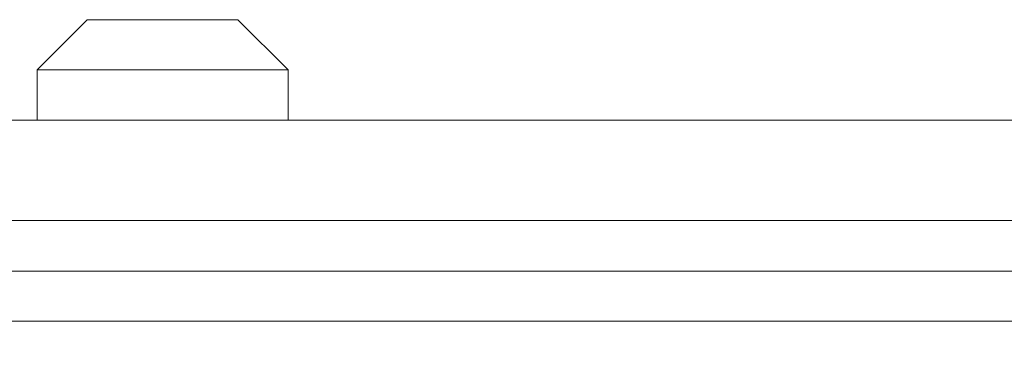
# Model space of a CAD drawing. Units: millimetres. Extents: x 16.2 to 81.9, y 17 to 50.4.
# Drawn here: x 38 to 38.8, y 50.1 to 50.3 of the extents above; entities that cross this region are included whole.
import ezdxf

# ---------------------------------------------------------------- set-up
doc = ezdxf.new("R2010")
doc.units = ezdxf.units.MM
doc.header["$MEASUREMENT"] = 0
doc.layers.add('layer 1', color=7, linetype='Continuous')

msp = doc.modelspace()

# ---------------------------------------------------------------- linework, layer by layer
at = {"layer": 'layer 1', "lineweight": 9}
for points, knots in [([(38.12096, 50.33643), (38.12096, 50.33643), (38.15766, 50.33643), (38.15766, 50.33643), (38.15766, 50.33643), (38.19416, 50.33643), (38.19416, 50.33643), (38.19416, 50.33643), (38.23066, 50.29993), (38.23066, 50.29993), (38.23066, 50.29993), (38.04806, 50.29993), (38.04806, 50.29993), (38.04806, 50.29993), (38.08446, 50.33643), (38.08446, 50.33643), (38.08446, 50.33643), (38.12096, 50.33643), (38.12096, 50.33643)], [0, 0, 0, 0, 0.166667, 0.166667, 0.166667, 0.333333, 0.333333, 0.333333, 0.5, 0.5, 0.5, 0.666667, 0.666667, 0.666667, 0.833333, 0.833333, 0.833333, 1, 1, 1, 1]), ([(38.26736, 50.26323), (38.26736, 50.26323), (38.23066, 50.26323), (38.23066, 50.26323), (38.23066, 50.26323), (38.04806, 50.26323), (38.04806, 50.26323), (38.04806, 50.26323), (38.04806, 50.29993), (38.04806, 50.29993)], [0, 0, 0, 0, 0.333333, 0.333333, 0.333333, 0.666667, 0.666667, 0.666667, 1, 1, 1, 1]), ([(39.32746, 50.26323), (39.32746, 50.26323), (35.63566, 50.26323), (35.63566, 50.26323), (35.63566, 50.26323), (35.63566, 50.19023), (35.63566, 50.19023), (35.63566, 50.19023), (39.32746, 50.19023), (39.32746, 50.19023), (39.32746, 50.19023), (39.32746, 50.26323), (39.32746, 50.26323)], [0, 0, 0, 0, 0.25, 0.25, 0.25, 0.5, 0.5, 0.5, 0.75, 0.75, 0.75, 1, 1, 1, 1]), ([(37.53606, 50.15353), (37.53606, 50.15353), (37.68246, 50.15353), (37.68246, 50.15353), (37.68246, 50.15353), (40.49686, 50.15353), (40.49686, 50.15353)], [0, 0, 0, 0, 0.5, 0.5, 0.5, 1, 1, 1, 1]), ([(37.60926, 50.08063), (37.60926, 50.08063), (37.60926, 50.11703), (37.60926, 50.11703), (37.60926, 50.11703), (37.64576, 50.11703), (37.64576, 50.11703), (37.64576, 50.11703), (37.60926, 50.11703), (37.60926, 50.11703), (37.60926, 50.11703), (37.64576, 50.11703), (37.64576, 50.11703), (37.64576, 50.11703), (37.68246, 50.11703), (37.68246, 50.11703), (37.68246, 50.11703), (37.97476, 50.11703), (37.97476, 50.11703), (37.97476, 50.11703), (40.05846, 50.11703), (40.05846, 50.11703), (40.05846, 50.11703), (41.04526, 50.11703), (41.04526, 50.11703), (41.04526, 50.11703), (54.89856, 50.11703), (54.89856, 50.11703), (54.89856, 50.11703), (55.19116, 50.11703), (55.19116, 50.11703), (55.19116, 50.11703), (55.15466, 50.11703), (55.15466, 50.11703), (55.15466, 50.11703), (55.19116, 50.11703), (55.19116, 50.11703), (55.19116, 50.11703), (55.26406, 50.11703), (55.26406, 50.11703), (55.26406, 50.11703), (55.19116, 50.11703), (55.19116, 50.11703), (55.19116, 50.11703), (55.11796, 50.11703), (55.11796, 50.11703), (55.11796, 50.11703), (55.15466, 50.11703), (55.15466, 50.11703), (55.15466, 50.11703), (55.15466, 50.15353), (55.15466, 50.15353), (55.15466, 50.15353), (55.15466, 50.11703), (55.15466, 50.11703)], [0, 0, 0, 0, 0.055556, 0.055556, 0.055556, 0.111111, 0.111111, 0.111111, 0.166667, 0.166667, 0.166667, 0.222222, 0.222222, 0.222222, 0.277778, 0.277778, 0.277778, 0.333333, 0.333333, 0.333333, 0.388889, 0.388889, 0.388889, 0.444444, 0.444444, 0.444444, 0.5, 0.5, 0.5, 0.555556, 0.555556, 0.555556, 0.611111, 0.611111, 0.611111, 0.666667, 0.666667, 0.666667, 0.722222, 0.722222, 0.722222, 0.777778, 0.777778, 0.777778, 0.833333, 0.833333, 0.833333, 0.888889, 0.888889, 0.888889, 0.944444, 0.944444, 0.944444, 1, 1, 1, 1])]:
    msp.add_open_spline(points, degree=3, knots=knots, dxfattribs=at)
for points in [[(38.12096, 50.33643), (38.12096, 50.33643), (38.12096, 50.33643), (38.12096, 50.33643)], [(38.15766, 50.33643), (38.15766, 50.33643), (38.15766, 50.33643), (38.15766, 50.33643)], [(38.23066, 50.26323), (38.23066, 50.26323), (38.23066, 50.29993), (38.23066, 50.29993)], [(38.04806, 50.26323), (38.04806, 50.26323), (38.04806, 50.26323), (38.04806, 50.26323)], [(38.23066, 50.26323), (38.23066, 50.26323), (38.23066, 50.26323), (38.23066, 50.26323)]]:
    msp.add_open_spline(points, degree=3, dxfattribs=at)

doc.saveas('drawing.dxf')
